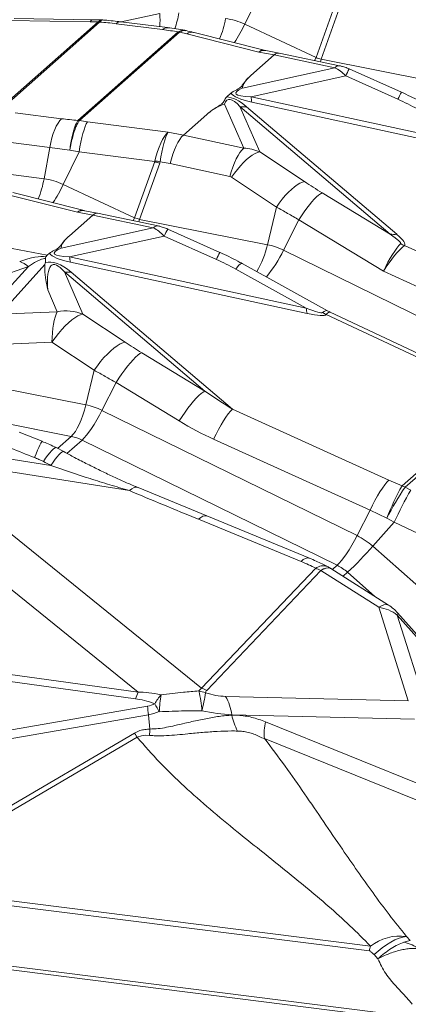
# Model space of a CAD drawing. Extents: x -228 to 90, y 100 to 306.
# Drawn here: x -9 to -7, y 295 to 299 of the extents above; entities that cross this region are included whole.
import ezdxf

# ---------------------------------------------------------------- set-up
doc = ezdxf.new("R2010")
doc.units = 0
doc.header["$MEASUREMENT"] = 0
doc.layers.get('0').update_dxf_attribs({"linetype": 'CONTINUOUS'})

msp = doc.modelspace()

# ---------------------------------------------------------------- linework, layer by layer
at = {"color": 8, "linetype": 'Continuous', "lineweight": 15}
for p, q in [((-7.7259, 299.1141), (-7.6634, 299.2423)), ((-7.4448, 298.9826), (-7.3654, 299.2038)), ((-7.3457, 299.1973), (-7.4251, 298.9761)), ((-8.2136, 299.1235), (-8.0615, 299.1564)), ((-8.6996, 298.7745), (-8.3043, 299.1232)), ((-8.6938, 298.774), (-8.2984, 299.1227)), ((-8.654, 299.1282), (-8.3355, 299.124)), ((-8.3248, 299.1319), (-8.636, 299.136)), ((-8.3355, 299.124), (-8.3042, 299.1233)), ((-8.3042, 299.1233), (-8.3043, 299.1232)), ((-8.2984, 299.1227), (-8.2982, 299.123)), ((-8.2336, 299.1161), (-8.0502, 299.093)), ((-8.0311, 299.1005), (-8.2145, 299.1236)), ((-7.4448, 298.9826), (-7.7259, 299.1141)), ((-8.3839, 298.7349), (-7.9886, 299.0836)), ((-8.3781, 298.734), (-7.9828, 299.0827)), ((-7.9886, 299.0836), (-7.9881, 299.0839)), ((-7.9826, 299.0828), (-7.9828, 299.0827)), ((-7.954, 299.076), (-7.9826, 299.0828)), ((-7.9572, 299.0888), (-7.9621, 299.09)), ((-7.6702, 299.0043), (-7.954, 299.076)), ((-7.6494, 299.0117), (-7.9253, 299.0814)), ((-7.7019, 298.9116), (-7.6099, 298.9928)), ((-7.6099, 298.9928), (-7.6702, 299.0043)), ((-7.6423, 299.0104), (-7.6494, 299.0118)), ((-7.5906, 299.0003), (-7.6423, 299.0101)), ((-7.6099, 298.9928), (-7.6099, 298.9928)), ((-7.3707, 298.9425), (-7.6099, 298.9928)), ((-7.3517, 298.9501), (-7.5903, 299.0003)), ((-7.4506, 298.9709), (-7.4448, 298.9826)), ((-7.4251, 298.9761), (-7.4276, 298.9661)), ((-6.921, 298.8762), (-7.4251, 298.9761)), ((-7.7345, 298.8626), (-7.3707, 298.9425)), ((-7.1078, 298.8457), (-7.3136, 298.9377)), ((-7.3276, 298.91), (-7.7011, 298.828)), ((-7.1219, 298.8181), (-7.3276, 298.91)), ((-7.7972, 298.8276), (-7.7804, 298.8424)), ((-7.7302, 298.6255), (-7.8061, 298.7994)), ((-7.7011, 298.828), (-6.7675, 298.6261)), ((-6.764, 298.6049), (-7.6976, 298.8069)), ((-8.4487, 298.7415), (-8.6322, 298.7646)), ((-7.9678, 298.6772), (-7.8757, 298.7584)), ((-7.1524, 298.2866), (-7.7449, 298.7894)), ((-7.7449, 298.7894), (-7.6669, 298.6108)), ((-7.7185, 298.7885), (-7.126, 298.2857)), ((-8.3839, 298.7349), (-8.3842, 298.7346)), ((-8.3781, 298.734), (-8.3782, 298.7339)), ((-8.3782, 298.7339), (-8.3469, 298.7295)), ((-8.3469, 298.7295), (-8.0284, 298.6884)), ((-8.0284, 298.6884), (-7.9678, 298.6772)), ((-8.679, 298.6513), (-8.4955, 298.6282)), ((-7.9678, 298.6772), (-7.9678, 298.6772)), ((-7.9678, 298.6772), (-7.7302, 298.6255)), ((-8.5179, 298.5049), (-8.4955, 298.6282)), ((-8.4419, 298.4827), (-8.3794, 298.6109)), ((-8.3794, 298.6109), (-8.4162, 298.6179)), ((-8.0813, 298.5724), (-8.3794, 298.6109)), ((-7.6669, 298.6108), (-7.49, 298.4934)), ((-8.1608, 298.3512), (-8.0813, 298.5724)), ((-8.0616, 298.5659), (-8.141, 298.3447)), ((-8.02, 298.5648), (-8.0599, 298.5721)), ((-7.7843, 298.5135), (-8.02, 298.5648)), ((-8.7014, 298.528), (-8.5179, 298.5049)), ((-7.6008, 298.3932), (-7.7777, 298.5106)), ((-8.3654, 298.3803), (-8.6413, 298.45)), ((-8.1608, 298.3512), (-8.4419, 298.4827)), ((-7.4208, 298.4495), (-7.1524, 298.2866)), ((-8.3861, 298.3729), (-8.67, 298.4446)), ((-8.3258, 298.3614), (-8.3861, 298.3729)), ((-8.3582, 298.379), (-8.3654, 298.3804)), ((-8.3066, 298.3689), (-8.3583, 298.3787)), ((-7.6369, 298.2448), (-7.6008, 298.3932)), ((-8.4179, 298.2802), (-8.3258, 298.3614)), ((-8.0867, 298.3111), (-8.3258, 298.3614)), ((-8.3258, 298.3614), (-8.3258, 298.3614)), ((-8.0677, 298.3187), (-8.3063, 298.3689)), ((-8.1666, 298.3395), (-8.1608, 298.3512)), ((-8.141, 298.3447), (-8.1436, 298.3347)), ((-7.6369, 298.2448), (-8.141, 298.3447)), ((-7.5732, 298.2231), (-7.5124, 298.3427)), ((-7.1787, 298.1401), (-7.5124, 298.3427)), ((-8.4504, 298.2312), (-8.0867, 298.3111)), ((-7.8238, 298.2143), (-8.0296, 298.3063)), ((-8.8945, 298.2766), (-8.5048, 298.2036)), ((-8.0436, 298.2786), (-8.417, 298.1966)), ((-7.8378, 298.1867), (-8.0436, 298.2786)), ((-6.5669, 297.7292), (-7.5732, 298.2231)), ((-7.0964, 298.2411), (-6.4442, 297.945)), ((-8.5048, 298.2036), (-8.5101, 298.1973)), ((-8.5048, 298.2036), (-8.4964, 298.211)), ((-8.417, 298.1966), (-7.4834, 297.9947)), ((-7.4799, 297.9735), (-8.4136, 298.1755)), ((-8.5796, 298.1588), (-8.8952, 298.0494)), ((-8.7409, 297.9827), (-8.5796, 298.1588)), ((-8.514, 298.1662), (-8.6928, 297.9709)), ((-8.513, 298.1726), (-8.514, 298.1662)), ((-7.8833, 297.6678), (-8.4369, 298.1377)), ((-8.4369, 298.1377), (-8.3641, 297.971)), ((-8.4105, 298.1368), (-7.7742, 297.5967)), ((-7.4834, 297.9947), (-7.7617, 298.1488)), ((-7.399, 297.984), (-7.736, 298.1706)), ((-6.5118, 297.8374), (-7.1787, 298.1401)), ((-8.4654, 297.9804), (-8.5029, 298.0662)), ((-8.6928, 297.9709), (-8.4654, 297.9804)), ((-8.3641, 297.971), (-8.1973, 297.8603)), ((-6.7598, 297.6667), (-7.4044, 297.9695)), ((-6.74, 297.674), (-7.3896, 297.9792)), ((-8.4865, 297.8603), (-8.7303, 297.8501)), ((-8.3197, 297.7496), (-8.4865, 297.8603)), ((-8.1324, 297.819), (-7.8833, 297.6678)), ((-8.3529, 297.6134), (-8.3197, 297.7496)), ((-8.3529, 297.6134), (-8.857, 297.7133)), ((-8.2892, 297.5917), (-8.2335, 297.7011)), ((-7.9844, 297.5499), (-8.2335, 297.7011)), ((-7.1051, 297.2946), (-6.711, 297.6422)), ((-6.699, 297.6361), (-7.0931, 297.2885)), ((-7.7742, 297.5967), (-7.1572, 297.3167)), ((-7.2829, 297.0978), (-8.2892, 297.5917)), ((-8.4102, 297.4892), (-8.7322, 297.553)), ((-8.5249, 297.4697), (-8.6156, 297.5054)), ((-8.4641, 297.4416), (-8.4102, 297.4892)), ((-7.2319, 297.1979), (-7.8489, 297.4779)), ((-9.0217, 297.458), (-8.4907, 297.3739)), ((-8.4402, 297.4289), (-8.4699, 297.4448)), ((-8.4275, 297.422), (-8.3677, 297.4747)), ((-7.3614, 296.9808), (-8.3677, 297.4747)), ((-9.024, 297.4087), (-7.8962, 296.4965)), ((-8.1808, 297.2752), (-9.024, 297.4087)), ((-8.1466, 296.4808), (-9.2681, 297.3879)), ((-7.8758, 297.1752), (-8.1468, 297.2876)), ((-7.1572, 297.3167), (-7.1051, 297.2946)), ((-7.0931, 297.2885), (-7.0706, 297.2775)), ((-7.4712, 297.009), (-7.8759, 297.1752)), ((-7.2829, 297.0978), (-7.2319, 297.1979)), ((-7.1649, 297.1666), (-7.2319, 297.1979)), ((-7.1366, 297.1509), (-7.1649, 297.1666)), ((-7.5039, 296.9961), (-7.9086, 297.1622)), ((-7.221, 297.0562), (-7.1366, 297.1509)), ((-6.915, 297.045), (-7.1366, 297.1509)), ((-6.8039, 296.6868), (-7.221, 297.0562)), ((-7.3802, 296.9642), (-7.3614, 296.9808)), ((-7.8962, 296.4965), (-7.4461, 296.9693)), ((-7.4259, 296.9602), (-7.8759, 296.4874)), ((-7.4256, 296.96), (-7.4259, 296.9602)), ((-7.1972, 296.8151), (-7.4256, 296.96)), ((-7.1584, 296.8236), (-7.3868, 296.9684)), ((-7.3379, 296.9374), (-7.3201, 296.9531)), ((-7.2131, 296.8583), (-7.3201, 296.9531)), ((-7.0807, 296.4463), (-7.1972, 296.8151)), ((-7.1245, 296.7845), (-7.008, 296.4156)), ((-7.0033, 296.649), (-7.1245, 296.7845)), ((-7.0018, 296.6581), (-7.123, 296.7936)), ((-10.0223, 296.7388), (-8.1466, 296.4808)), ((-8.1568, 296.4547), (-9.9362, 296.6995)), ((-7.8019, 296.464), (-7.0807, 296.4463)), ((-9.039, 296.2649), (-8.1095, 296.4254)), ((-8.1063, 296.3917), (-9.0358, 296.2312)), ((-8.1002, 296.3351), (-8.1063, 296.3917)), ((-7.7771, 296.3916), (-7.777, 296.3902)), ((-7.056, 296.3739), (-7.7771, 296.3916)), ((-7.6442, 296.3634), (-6.7394, 295.9966)), ((-9.1538, 295.7367), (-8.1604, 296.3195)), ((-8.1506, 296.3028), (-9.1431, 295.7206)), ((-6.6348, 295.8875), (-7.6481, 296.2982)), ((-13.5664, 296.0195), (-7.0859, 295.2031)), ((-13.5574, 296.0041), (-7.1006, 295.1906)), ((-7.2345, 295.4608), (-9.1478, 295.7019)), ((-9.1431, 295.7206), (-7.2298, 295.4795)), ((-7.0978, 295.4952), (-7.0728, 295.5013)), ((-7.0885, 295.5178), (-7.0728, 295.5013)), ((-7.2004, 295.4293), (-7.2161, 295.4458))]:
    msp.add_line(p, q, dxfattribs=at)
at = {"color": 8, "linetype": 'Continuous', "lineweight": 15, "flags": 128}
for points in [[(-8.4487, 298.7415), (-8.4558, 298.734), (-8.4627, 298.7243), (-8.4694, 298.7123), (-8.4757, 298.6984), (-8.4816, 298.6827), (-8.4869, 298.6656), (-8.4916, 298.6473), (-8.4955, 298.6282)], [(-8.3469, 298.7295), (-8.3512, 298.7215), (-8.3556, 298.711), (-8.36, 298.6983), (-8.3643, 298.6837), (-8.3685, 298.6673), (-8.3725, 298.6495), (-8.3761, 298.6306), (-8.3794, 298.6109)], [(-7.7302, 298.6255), (-7.7376, 298.6181), (-7.745, 298.6084), (-7.7523, 298.5965), (-7.7595, 298.5828), (-7.7665, 298.5673), (-7.773, 298.5504), (-7.779, 298.5324), (-7.7843, 298.5135)], [(-7.6669, 298.6108), (-7.6757, 298.6087), (-7.6855, 298.6045), (-7.6961, 298.5983), (-7.7073, 298.5901), (-7.719, 298.5802), (-7.7309, 298.5687), (-7.743, 298.5558), (-7.7549, 298.5416), (-7.7666, 298.5265), (-7.7777, 298.5106)], [(-7.49, 298.4934), (-7.4988, 298.4913), (-7.5085, 298.4871), (-7.5191, 298.4808), (-7.5303, 298.4727), (-7.542, 298.4628), (-7.554, 298.4513), (-7.566, 298.4384), (-7.578, 298.4242), (-7.5896, 298.4091), (-7.6008, 298.3932)], [(-7.4208, 298.4495), (-7.4272, 298.446), (-7.4346, 298.4406), (-7.4428, 298.4334), (-7.4517, 298.4244), (-7.4612, 298.4137), (-7.4712, 298.4016), (-7.4814, 298.3883), (-7.4918, 298.3738), (-7.5022, 298.3586), (-7.5124, 298.3427)], [(-7.7617, 298.1488), (-7.7548, 298.1571), (-7.7488, 298.1635), (-7.7437, 298.168), (-7.7396, 298.1705), (-7.7366, 298.1709), (-7.736, 298.1706)], [(-8.4654, 297.9804), (-8.4698, 297.971), (-8.4738, 297.9597), (-8.4773, 297.9465), (-8.4803, 297.9317), (-8.4827, 297.9154), (-8.4846, 297.8979), (-8.4858, 297.8795), (-8.4865, 297.8603)], [(-8.3641, 297.971), (-8.3738, 297.9686), (-8.3846, 297.9639), (-8.3963, 297.9571), (-8.4087, 297.9481), (-8.4216, 297.9372), (-8.4348, 297.9245), (-8.4481, 297.9102), (-8.4613, 297.8945), (-8.4742, 297.8778), (-8.4865, 297.8603)], [(-8.1973, 297.8603), (-8.207, 297.8579), (-8.2178, 297.8533), (-8.2295, 297.8464), (-8.2419, 297.8374), (-8.2548, 297.8265), (-8.268, 297.8138), (-8.2813, 297.7995), (-8.2945, 297.7839), (-8.3074, 297.7671), (-8.3197, 297.7496)], [(-8.1324, 297.819), (-8.1394, 297.8152), (-8.1476, 297.8093), (-8.1566, 297.8013), (-8.1665, 297.7913), (-8.177, 297.7795), (-8.188, 297.7662), (-8.1994, 297.7514), (-8.2108, 297.7355), (-8.2223, 297.7186), (-8.2335, 297.7011)], [(-7.8833, 297.6678), (-7.8904, 297.664), (-7.8985, 297.6581), (-7.9075, 297.6501), (-7.9174, 297.6401), (-7.9279, 297.6284), (-7.9389, 297.615), (-7.9503, 297.6002), (-7.9617, 297.5843), (-7.9732, 297.5674), (-7.9844, 297.5499)], [(-8.4102, 297.4892), (-8.4023, 297.4974), (-8.3943, 297.5081), (-8.3865, 297.5213), (-8.3788, 297.5365), (-8.3715, 297.5537), (-8.3647, 297.5724), (-8.3584, 297.5924), (-8.3529, 297.6134)], [(-7.7742, 297.5967), (-7.7821, 297.5885), (-7.7908, 297.5779), (-7.8, 297.5652), (-7.8096, 297.5505), (-7.8195, 297.5342), (-7.8294, 297.5164), (-7.8393, 297.4976), (-7.8489, 297.4779)], [(-8.3677, 297.4747), (-8.3595, 297.4828), (-8.3504, 297.4932), (-8.3408, 297.5057), (-8.3307, 297.5202), (-8.3203, 297.5363), (-8.3098, 297.5538), (-8.2994, 297.5723), (-8.2892, 297.5917)], [(-8.5249, 297.4697), (-8.5257, 297.4694), (-8.5276, 297.4669), (-8.5304, 297.462), (-8.5341, 297.4549), (-8.5386, 297.4455), (-8.5437, 297.4341), (-8.5495, 297.4208), (-8.5559, 297.4058)], [(-8.47, 297.4448), (-8.47, 297.4448), (-8.473, 297.4449), (-8.4771, 297.4429), (-8.4822, 297.4388), (-8.4883, 297.4327), (-8.4953, 297.4246), (-8.5031, 297.4146), (-8.5115, 297.403), (-8.5205, 297.3898)], [(-8.4403, 297.4289), (-8.4404, 297.429), (-8.4435, 297.429), (-8.4476, 297.427), (-8.4527, 297.4228), (-8.4588, 297.4167), (-8.4657, 297.4086), (-8.4734, 297.3986), (-8.4818, 297.387), (-8.4907, 297.3739)], [(-8.1468, 297.2876), (-8.1478, 297.288), (-8.1547, 297.2888), (-8.1626, 297.2869), (-8.1713, 297.2823), (-8.1808, 297.2752)], [(-7.1572, 297.3167), (-7.1652, 297.3084), (-7.1738, 297.2978), (-7.183, 297.2851), (-7.1926, 297.2704), (-7.2025, 297.2541), (-7.2125, 297.2363), (-7.2223, 297.2175), (-7.2319, 297.1979)], [(-7.8759, 297.1752), (-7.8772, 297.1757), (-7.8838, 297.1761), (-7.8913, 297.174), (-7.8997, 297.1694), (-7.9086, 297.1622)], [(-7.3614, 296.9808), (-7.3532, 296.9889), (-7.3441, 296.9993), (-7.3345, 297.0118), (-7.3244, 297.0262), (-7.314, 297.0423), (-7.3035, 297.0598), (-7.2931, 297.0784), (-7.2829, 297.0978)], [(-7.4714, 297.0091), (-7.4726, 297.0095), (-7.4791, 297.01), (-7.4866, 297.0079), (-7.495, 297.0032), (-7.5039, 296.9961)], [(-7.3872, 296.9686), (-7.39, 296.9701), (-7.3971, 296.9712), (-7.4055, 296.97), (-7.4152, 296.9662), (-7.4259, 296.9602)], [(-7.3868, 296.9684), (-7.3896, 296.9698), (-7.3967, 296.971), (-7.4052, 296.9698), (-7.4148, 296.9661), (-7.4256, 296.96)], [(-7.1584, 296.8236), (-7.1612, 296.825), (-7.1683, 296.8262), (-7.1768, 296.8249), (-7.1864, 296.8212), (-7.1972, 296.8151)], [(-8.1604, 296.3195), (-8.1592, 296.3173), (-8.1579, 296.3152), (-8.1567, 296.3131), (-8.1555, 296.311), (-8.1542, 296.3089), (-8.153, 296.3069), (-8.1518, 296.3048), (-8.1506, 296.3028)], [(-8.1016, 296.31), (-8.1175, 296.3106), (-8.1339, 296.3088), (-8.1506, 296.3028), (-8.1506, 296.3028)], [(-7.2161, 295.4458), (-7.2001, 295.46), (-7.1835, 295.4731), (-7.1667, 295.4848), (-7.1499, 295.4951), (-7.1334, 295.5036), (-7.1175, 295.5103), (-7.1025, 295.515), (-7.0885, 295.5178)]]:
    msp.add_lwpolyline(points, dxfattribs=at)
at = {"color": 8, "linetype": 'Continuous', "lineweight": 15}
for centre, radius, start, end in [((-8.3609, 299.1286), 0.3007, 355.3712, 5.2983), ((-8.3866, 299.2297), 0.4072, 340.8164, 350.0607), ((-8.3233, 299.1187), 0.0133, 96.3805, 156.5028), ((-8.3104, 299.0277), 0.0957, 82.7984, 86.2983), ((-8.3068, 299.0213), 0.102, 85.153, 88.5144), ((-8.2159, 299.0993), 0.0244, 86.6757, 136.4109), ((-8.1738, 299.1994), 0.3771, 337.6577, 350.3651), ((-7.8346, 298.8834), 0.255, 64.7703, 82.6472), ((-8.3179, 299.3986), 0.6568, 327.052, 334.3323), ((-8.0325, 299.0761), 0.0244, 86.709, 136.4053), ((-8.0008, 298.9866), 0.0978, 79.3787, 82.8277), ((-8.0034, 298.9942), 0.091, 76.7644, 80.2914), ((-7.9333, 299.045), 0.0373, 77.6439, 123.8208), ((-6.9519, 300.4452), 1.5435, 251.3773, 252.1477), ((-7.3538, 298.9277), 0.0225, 84.6895, 138.7997), ((-7.1436, 298.8341), 0.1991, 148.6248, 157.5595), ((-6.9375, 298.7419), 0.1995, 148.6344, 157.5498), ((-7.5745, 298.8379), 0.1269, 184.4559, 194.132), ((-7.7284, 298.8844), 0.0964, 260.1685, 275.9076), ((-8.393, 298.6314), 0.1035, 81.81, 85.1388), ((-8.3961, 298.6379), 0.0978, 79.3787, 82.8277), ((-7.5791, 300.0632), 1.5732, 251.3845, 252.1405), ((-7.9095, 299.5991), 1.038, 260.542, 261.6724), ((-8.8898, 298.568), 0.3772, 337.6578, 350.3647), ((-8.5506, 298.252), 0.255, 64.7703, 82.6472), ((-9.0339, 298.7672), 0.6568, 327.0521, 334.3321), ((-7.6679, 299.8138), 1.5435, 251.3773, 252.1477), ((-8.0697, 298.2963), 0.0225, 84.6636, 138.8022), ((-7.8596, 298.2026), 0.1991, 148.6248, 157.5595), ((-7.136, 298.3816), 0.0964, 260.1668, 275.91), ((-7.6534, 298.1105), 0.1995, 148.6344, 157.5498), ((-7.9771, 298.3182), 0.3481, 329.0034, 347.8193), ((-8.0673, 298.4636), 0.5495, 320.9808, 334.0423), ((-7.6878, 297.9909), 0.259, 63.7512, 78.6755), ((-7.0197, 298.4044), 0.1804, 239.5012, 244.828), ((-8.6655, 298.0512), 0.1377, 51.394, 67.9872), ((-8.2905, 298.2065), 0.1269, 184.4559, 194.132), ((-8.4205, 298.2328), 0.0965, 260.171, 275.9026), ((-8.43, 297.8119), 0.1721, 67.5061, 101.8803), ((-7.357, 298.0045), 0.1268, 184.4528, 194.1396), ((-7.3293, 298.1348), 0.1815, 240.2493, 245.5706), ((-8.4037, 297.3595), 0.259, 63.7512, 78.6755), ((-8.444, 297.3199), 0.1726, 63.7487, 78.6774), ((-6.282, 296.8318), 0.9443, 150.6529, 159.2323), ((-6.3549, 296.7715), 0.9013, 144.9917, 153.9939), ((-7.1807, 297.1309), 0.1804, 60.9348, 65.206), ((-5.6201, 296.4401), 1.6749, 150.0036, 154.8897), ((-7.4061, 296.8475), 0.279, 48.409, 63.7777), ((-8.2872, 297.9825), 1.4124, 313.2121, 319.018), ((-7.4168, 296.9294), 0.0495, 70.1895, 126.4073), ((-7.4775, 296.8261), 0.1688, 57.6463, 62.6565), ((-7.4436, 296.814), 0.186, 48.4084, 63.7783), ((-7.5133, 296.7929), 0.1887, 62.4068, 69.157), ((-7.2487, 296.681), 0.1688, 41.8198, 57.62), ((-7.2177, 296.6649), 0.1516, 52.0785, 82.2318), ((-7.1311, 296.7902), 0.00882, 319.3031, 22.1897), ((-7.8774, 296.3611), 0.2947, 156.0256, 161.4693), ((-7.8631, 296.3081), 0.2522, 139.9602, 149.7457), ((-7.2992, 296.3574), 0.7654, 171.5122, 176.5317), ((-8.2368, 296.3931), 0.3418, 2.3318, 15.6448), ((-7.9474, 296.291), 0.1982, 70.4648, 78.454), ((-7.9632, 296.3203), 0.1885, 62.4057, 69.1615), ((-8.4899, 296.5632), 0.6148, 345.278, 352.0184), ((-9.5212, 295.601), 1.6644, 28.8325, 30.0774), ((-7.9832, 296.3615), 0.2083, 8.3189, 29.4801), ((-7.3031, 296.4849), 0.8086, 184.2188, 186.6163), ((-7.5546, 296.4353), 0.2269, 191.4692, 208.4063), ((-7.4492, 296.319), 0.2, 167.1838, 185.9757), ((-8.7561, 296.36), 0.6564, 355.6386, 357.8287), ((-7.1129, 295.3278), 0.1915, 82.6923, 127.6263), ((-6.8186, 295.3658), 0.4266, 164.5365, 167.1218)]:
    msp.add_arc(centre, radius, start, end, dxfattribs=at)
for centre, major_axis, ratio, start_param, end_param in [((-7.6789, 298.8616), (0.0286, 0.1504), 0.314618, 6.264402, 6.668683), ((-7.6789, 298.8616), (0.0386, 0.1481), 0.450319, 0.030397, 0.411871), ((-7.6204, 298.8505), (0.03, 0.1498), 0.306579, 6.280189, 6.667655), ((-7.3762, 298.7876), (-0.0536, 0.1606), 0.623249, 5.349906, 5.743326), ((-5.6209, 299.0394), (2.1628, 0.1882), 0.087412, 3.189451, 3.417156), ((-5.571, 299.1841), (2.1906, 0.3424), 0.045443, 2.976752, 3.370172), ((-7.3655, 297.6015), (-0.4266, 1.2157), 0.108392, 6.027389, 6.420809), ((-7.4154, 297.4569), (-0.4027, 1.3684), 0.202481, 5.983954, 6.211658), ((-8.0371, 298.5457), (0.0286, 0.1503), 0.315482, 0.385623, 1.432853), ((-8.0371, 298.5457), (0.0195, 0.1518), 0.171847, 0.370444, 1.417675), ((-7.9783, 298.5348), (0.0301, 0.1498), 0.309009, 0.384834, 1.432064), ((-7.7422, 298.4648), (0.1599, 0.054), 0.947246, 0.796241, 1.189661), ((-10.5532, 298.8708), (2.4733, -0.2945), 0.060532, 6.256108, 6.276289), ((-10.5072, 298.8377), (2.4478, -0.2621), 0.128812, 6.251937, 6.272118), ((-7.7839, 298.4947), (-0.0108, 0.0172), 0.780345, 5.23748, 5.630901), ((-8.3948, 298.2302), (0.0286, 0.1504), 0.314618, 6.264402, 6.668683), ((-8.3948, 298.2302), (0.0386, 0.1481), 0.450319, 0.030397, 0.411871), ((-8.3364, 298.2191), (0.03, 0.1498), 0.306579, 6.280189, 6.667655), ((-8.0921, 298.1562), (-0.0536, 0.1606), 0.623249, 5.349906, 5.743326), ((-9.812, 299.7288), (2.7011, -1.4795), 0.022122, 6.276098, 6.471181), ((-9.8619, 299.5841), (2.7673, -1.3407), 0.045515, 6.262639, 6.457722), ((-6.287, 298.5527), (2.1906, 0.3424), 0.045443, 2.976752, 3.370172), ((-7.1562, 298.1167), (0.0629, 0.1405), 0.195872, 0.44413, 1.491517), ((-7.1562, 298.1167), (0.0807, 0.1311), 0.204202, 0.470337, 1.517724), ((-9.5589, 297.3005), (1.0775, 0.8827), 0.151783, 0.137972, 0.391071), ((-9.5674, 297.1439), (1.0581, 1.0443), 0.062772, 0.032823, 0.309505), ((-8.8613, 297.9149), (0.3425, 0.2919), 0.237243, 6.00106, 6.120857), ((-8.1074, 296.8052), (-0.4027, 1.3684), 0.202481, 5.983954, 6.293692), ((-8.0575, 296.9498), (-0.4266, 1.2157), 0.108392, 6.027389, 6.653904), ((-6.3369, 298.408), (2.1628, 0.1882), 0.087412, 3.189451, 3.417156), ((-10.218, 299.3708), (2.799, -1.3931), 0.021261, 6.078545, 6.273628), ((-7.464, 297.8453), (0.0644, 0.139), 0.229055, 6.266756, 6.725894), ((-10.2679, 299.2261), (2.8651, -1.2544), 0.043996, 6.069113, 6.264196), ((-7.464, 297.8453), (0.0745, 0.1338), 0.124005, 0.008558, 0.455929), ((-7.9573, 297.9392), (0.4966, -0.4263), 0.257794, 5.076263, 5.298506), ((-7.9821, 297.965), (0.5734, -0.4963), 0.444982, 5.076363, 5.298606), ((-8.5273, 297.6898), (1.0124, -0.4069), 0.251914, 4.692093, 4.785178), ((-8.896, 297.9075), (3.9708, -2.164), 0.061282, 4.840449, 4.847973), ((-6.6037, 296.8328), (2.9373, -1.1183), 0.054992, 4.166703, 4.273096), ((-6.1927, 294.6131), (2.0537, -1.8317), 0.177746, 2.839068, 2.949698), ((-6.259, 294.6668), (-1.6421, 1.8258), 0.134618, 6.2642, 6.312816), ((-6.2074, 294.8008), (-1.6681, 1.6869), 0.089905, 0.002724, 0.05134), ((-8.0107, 296.859), (-0.3137, 0.362), 0.504425, 2.463222, 2.710986), ((-6.2287, 294.7038), (2.0022, -1.7354), 0.122811, 2.844663, 2.955294), ((-8.1906, 297.6676), (-0.0711, 1.2433), 0.266556, 3.172082, 3.26003), ((-8.1546, 297.577), (-0.0159, 1.1882), 0.417311, 3.20701, 3.294957), ((-8.0623, 296.7249), (0.5188, -0.2476), 0.432004, 5.236446, 5.48421)]:
    msp.add_ellipse(centre, major_axis=major_axis, ratio=ratio, start_param=start_param, end_param=end_param, dxfattribs=at)
for points, knots in [([(-8.2911, 299.1309), (-8.298, 299.1312), (-8.3092, 299.1316), (-8.3205, 299.1317), (-8.3249, 299.1318)], [0, 0, 0, 0, 0.618695, 1, 1, 1, 1]), ([(-8.2911, 299.131), (-8.2932, 299.1308), (-8.2975, 299.1303), (-8.3019, 299.1257), (-8.3042, 299.1233)], [0, 0, 0, 0, 0.483523, 1, 1, 1, 1]), ([(-8.2984, 299.1227), (-8.2875, 299.1217), (-8.2656, 299.1199), (-8.2443, 299.1174), (-8.2336, 299.1161)], [0, 0, 0, 0, 0.498926, 1, 1, 1, 1]), ([(-8.2862, 299.1309), (-8.2862, 299.1309), (-8.2881, 299.1317), (-8.2921, 299.1297), (-8.2961, 299.1252), (-8.2982, 299.123)], [0, 0, 0, 0, 0.008715, 0.497283, 1, 1, 1, 1]), ([(-8.2861, 299.1307), (-8.2869, 299.1309), (-8.2885, 299.1311), (-8.2901, 299.1311), (-8.2909, 299.131)], [0, 0, 0, 0, 0.484884, 1, 1, 1, 1]), ([(-8.2146, 299.1236), (-8.2247, 299.1248), (-8.246, 299.1274), (-8.27, 299.1297), (-8.2838, 299.1307), (-8.2862, 299.1308)], [0, 0, 0, 0, 0.429038, 0.904167, 1, 1, 1, 1]), ([(-7.9886, 299.0836), (-7.9986, 299.0853), (-8.0187, 299.0888), (-8.0397, 299.0916), (-8.0502, 299.093)], [0, 0, 0, 0, 0.49892, 1, 1, 1, 1]), ([(-7.9621, 299.09), (-7.9735, 299.092), (-7.9959, 299.0958), (-8.0192, 299.0991), (-8.0309, 299.1005), (-8.0311, 299.1005)], [0, 0, 0, 0, 0.50306, 0.992866, 1, 1, 1, 1]), ([(-7.9622, 299.0897), (-7.963, 299.0899), (-7.9674, 299.0914), (-7.9761, 299.0899), (-7.9841, 299.0859), (-7.9881, 299.0839)], [0, 0, 0, 0, 0.098887, 0.549442, 1, 1, 1, 1]), ([(-7.9574, 299.0886), (-7.9585, 299.089), (-7.9628, 299.0905), (-7.9713, 299.089), (-7.9788, 299.0849), (-7.9826, 299.0828)], [0, 0, 0, 0, 0.135132, 0.567566, 1, 1, 1, 1]), ([(-7.9255, 299.0814), (-7.9264, 299.0816), (-7.9368, 299.0842), (-7.9475, 299.0867), (-7.9574, 299.0889)], [0, 0, 0, 0, 0.081722, 1, 1, 1, 1]), ([(-7.3136, 298.9377), (-7.3165, 298.9389), (-7.325, 298.9426), (-7.3377, 298.9469), (-7.3477, 298.9492), (-7.3517, 298.9501)], [0, 0, 0, 0, 0.2324007, 0.6928412, 1, 1, 1, 1]), ([(-7.7804, 298.8424), (-7.7775, 298.8445), (-7.7716, 298.8488), (-7.7597, 298.8545), (-7.7481, 298.8606), (-7.7386, 298.8688), (-7.7317, 298.8788), (-7.721, 298.8938), (-7.7096, 298.9045), (-7.7019, 298.9116)], [0, 0, 0, 0, 0.094863, 0.19107, 0.29078, 0.39205, 0.544073, 0.696163, 1, 1, 1, 1]), ([(-7.7019, 298.9116), (-7.706, 298.9079), (-7.7143, 298.9003), (-7.7243, 298.8884), (-7.7321, 298.876), (-7.7344, 298.8672), (-7.7345, 298.8627), (-7.7345, 298.8626)], [0, 0, 0, 0, 0.246098, 0.492122, 0.744447, 0.996195, 1, 1, 1, 1]), ([(-7.0203, 298.8017), (-7.0261, 298.805), (-7.0432, 298.8147), (-7.0724, 298.8293), (-7.0959, 298.8406), (-7.1077, 298.8457), (-7.1078, 298.8457)], [0, 0, 0, 0, 0.205121, 0.605394, 0.997052, 1, 1, 1, 1]), ([(-7.8757, 298.7584), (-7.8702, 298.763), (-7.8594, 298.7723), (-7.8394, 298.7853), (-7.8217, 298.7958), (-7.8112, 298.8051), (-7.8066, 298.8126), (-7.8037, 298.8203), (-7.7994, 298.8252), (-7.7972, 298.8276)], [0, 0, 0, 0, 0.203076, 0.400769, 0.598515, 0.698211, 0.798117, 0.899289, 1, 1, 1, 1]), ([(-7.8061, 298.7994), (-7.8063, 298.7994), (-7.8143, 298.7967), (-7.8285, 298.7907), (-7.8463, 298.7806), (-7.8622, 298.7698), (-7.8712, 298.7622), (-7.8757, 298.7584)], [0, 0, 0, 0, 0.003815, 0.248059, 0.492861, 0.746391, 1, 1, 1, 1]), ([(-7.0458, 298.7802), (-7.0582, 298.7869), (-7.0831, 298.8003), (-7.1089, 298.8121), (-7.1219, 298.8181)], [0, 0, 0, 0, 0.498714, 1, 1, 1, 1]), ([(-8.4487, 298.7415), (-8.4381, 298.7402), (-8.4168, 298.7377), (-8.3949, 298.7359), (-8.3839, 298.7349)], [0, 0, 0, 0, 0.498889, 1, 1, 1, 1]), ([(-8.3842, 298.7346), (-8.3862, 298.7314), (-8.3902, 298.7249), (-8.3962, 298.7103), (-8.4018, 298.6926), (-8.4072, 298.6712), (-8.4121, 298.6463), (-8.4149, 298.6276), (-8.4161, 298.6181), (-8.4162, 298.6179)], [0, 0, 0, 0, 0.159904, 0.319808, 0.479688, 0.639562, 0.818351, 0.997134, 1, 1, 1, 1]), ([(-8.3782, 298.7339), (-8.3805, 298.7307), (-8.385, 298.7243), (-8.3918, 298.7098), (-8.3984, 298.6922), (-8.4048, 298.6709), (-8.4109, 298.6461), (-8.4145, 298.6276), (-8.4161, 298.6181), (-8.4162, 298.6179)], [0, 0, 0, 0, 0.159899, 0.319808, 0.479684, 0.639557, 0.81835, 0.997132, 1, 1, 1, 1]), ([(-8.4162, 298.6179), (-8.4295, 298.6197), (-8.4563, 298.6232), (-8.4824, 298.6265), (-8.4955, 298.6282)], [0, 0, 0, 0, 0.499202, 1, 1, 1, 1]), ([(-7.49, 298.4934), (-7.4788, 298.486), (-7.4563, 298.4712), (-7.4326, 298.4567), (-7.4208, 298.4495)], [0, 0, 0, 0, 0.498801, 1, 1, 1, 1]), ([(-7.5124, 298.3427), (-7.5272, 298.3513), (-7.557, 298.3685), (-7.5861, 298.385), (-7.6008, 298.3932)], [0, 0, 0, 0, 0.498826, 1, 1, 1, 1]), ([(-8.0296, 298.3063), (-8.0324, 298.3075), (-8.0409, 298.3112), (-8.0536, 298.3155), (-8.0636, 298.3178), (-8.0677, 298.3187)], [0, 0, 0, 0, 0.2324007, 0.6928412, 1, 1, 1, 1]), ([(-8.4964, 298.211), (-8.4935, 298.2131), (-8.4876, 298.2174), (-8.4756, 298.2231), (-8.4641, 298.2292), (-8.4546, 298.2374), (-8.4476, 298.2474), (-8.437, 298.2624), (-8.4255, 298.2731), (-8.4179, 298.2802)], [0, 0, 0, 0, 0.09487, 0.191077, 0.29078, 0.39205, 0.544073, 0.696163, 1, 1, 1, 1]), ([(-8.4179, 298.2802), (-8.422, 298.2765), (-8.4302, 298.2689), (-8.4403, 298.257), (-8.448, 298.2446), (-8.4504, 298.2358), (-8.4504, 298.2313), (-8.4504, 298.2312)], [0, 0, 0, 0, 0.246098, 0.492122, 0.744447, 0.996185, 1, 1, 1, 1]), ([(-7.7363, 298.1703), (-7.7421, 298.1736), (-7.7592, 298.1833), (-7.7884, 298.1979), (-7.8118, 298.2092), (-7.8237, 298.2143), (-7.8238, 298.2143)], [0, 0, 0, 0, 0.205123, 0.605405, 0.99707, 1, 1, 1, 1]), ([(-8.5101, 298.1973), (-8.5111, 298.1954), (-8.5124, 298.1931), (-8.5121, 298.1904), (-8.512, 298.1898)], [0, 0, 0, 0, 0.815209, 1, 1, 1, 1]), ([(-7.7617, 298.1488), (-7.7741, 298.1555), (-7.799, 298.1689), (-7.8248, 298.1807), (-7.8378, 298.1867)], [0, 0, 0, 0, 0.498714, 1, 1, 1, 1]), ([(-8.5029, 298.0662), (-8.5029, 298.0664), (-8.5059, 298.0803), (-8.51, 298.1011), (-8.5139, 298.1289), (-8.5155, 298.1482), (-8.5145, 298.1608), (-8.514, 298.1662)], [0, 0, 0, 0, 0.0043, 0.423446, 0.633259, 0.84303, 1, 1, 1, 1]), ([(-7.3896, 297.9795), (-7.392, 297.9805), (-7.3952, 297.9818), (-7.3982, 297.9836), (-7.3989, 297.9841)], [0, 0, 0, 0, 0.751315, 1, 1, 1, 1]), ([(-8.1973, 297.8603), (-8.1868, 297.8534), (-8.1657, 297.8395), (-8.1435, 297.8258), (-8.1324, 297.819)], [0, 0, 0, 0, 0.4988024, 1, 1, 1, 1]), ([(-8.2335, 297.7011), (-8.248, 297.7094), (-8.277, 297.726), (-8.3054, 297.7417), (-8.3197, 297.7496)], [0, 0, 0, 0, 0.498817, 1, 1, 1, 1]), ([(-8.4703, 297.4443), (-8.4723, 297.4454), (-8.4826, 297.4511), (-8.5009, 297.4594), (-8.5174, 297.4659), (-8.5252, 297.469)], [0, 0, 0, 0, 0.118662, 0.583817, 1, 1, 1, 1]), ([(-8.5205, 297.3898), (-8.5264, 297.3928), (-8.5379, 297.3987), (-8.55, 297.4035), (-8.5559, 297.4058)], [0, 0, 0, 0, 0.513975, 1, 1, 1, 1]), ([(-8.1471, 297.2874), (-8.1509, 297.2889), (-8.1696, 297.2965), (-8.2037, 297.3114), (-8.2497, 297.3323), (-8.2973, 297.3551), (-8.3467, 297.3796), (-8.3945, 297.4043), (-8.4259, 297.4212), (-8.4403, 297.4289)], [0, 0, 0, 0, 0.039424, 0.191653, 0.348197, 0.509895, 0.677682, 0.852603, 1, 1, 1, 1]), ([(-8.1808, 297.2752), (-8.2067, 297.2828), (-8.2584, 297.298), (-8.3619, 297.3305), (-8.4391, 297.3565), (-8.4907, 297.3739)], [0, 0, 0, 0, 0.249638, 0.499286, 1, 1, 1, 1]), ([(-7.4461, 296.9693), (-7.4554, 296.974), (-7.474, 296.9834), (-7.4939, 296.9918), (-7.5039, 296.9961)], [0, 0, 0, 0, 0.4985685, 1, 1, 1, 1]), ([(-7.4, 296.976), (-7.407, 296.9795), (-7.4215, 296.9869), (-7.4453, 296.9979), (-7.4623, 297.0049), (-7.4715, 297.0087)], [0, 0, 0, 0, 0.3041129, 0.6259427, 1, 1, 1, 1]), ([(-7.3868, 296.9684), (-7.3869, 296.9685), (-7.387, 296.9685), (-7.3871, 296.9686), (-7.3872, 296.9686)], [0, 0, 0, 0, 0.697776, 1, 1, 1, 1]), ([(-8.0561, 296.4704), (-8.0414, 296.4721), (-8.0118, 296.4755), (-7.9619, 296.4814), (-7.9277, 296.4838), (-7.9077, 296.4852)], [0, 0, 0, 0, 0.291345, 0.585986, 1, 1, 1, 1]), ([(-8.1002, 296.3351), (-8.0893, 296.3355), (-8.0673, 296.3362), (-8.0343, 296.3419), (-7.9993, 296.3494), (-7.9566, 296.3594), (-7.9067, 296.3708), (-7.8526, 296.3813), (-7.8095, 296.3876), (-7.7848, 296.3896), (-7.777, 296.3902)], [0, 0, 0, 0, 0.096886, 0.19451, 0.291995, 0.410625, 0.58057, 0.751057, 0.920994, 1, 1, 1, 1]), ([(-7.8953, 296.407), (-7.9064, 296.4071), (-7.9287, 296.4073), (-7.9678, 296.4068), (-8.0128, 296.4054), (-8.0463, 296.4043), (-8.0631, 296.4037)], [0, 0, 0, 0, 0.201791, 0.404517, 0.700664, 1, 1, 1, 1]), ([(-7.777, 296.3902), (-7.7685, 296.3902), (-7.7513, 296.3902), (-7.725, 296.387), (-7.6981, 296.3815), (-7.6711, 296.3737), (-7.6532, 296.3668), (-7.6442, 296.3634)], [0, 0, 0, 0, 0.1944217, 0.3930055, 0.5916184, 0.7957945, 1, 1, 1, 1]), ([(-8.1604, 296.3195), (-8.1535, 296.3229), (-8.1406, 296.3293), (-8.1199, 296.3338), (-8.1068, 296.3347), (-8.1002, 296.3351)], [0, 0, 0, 0, 0.365839, 0.679231, 1, 1, 1, 1]), ([(-7.7542, 296.3274), (-7.7623, 296.3275), (-7.7884, 296.3278), (-7.8342, 296.3262), (-7.8918, 296.322), (-7.9449, 296.317), (-7.9927, 296.3122), (-8.0348, 296.3089), (-8.0713, 296.3079), (-8.0933, 296.3094), (-8.1016, 296.31)], [0, 0, 0, 0, 0.075974, 0.242079, 0.408756, 0.574893, 0.692596, 0.81049, 0.927886, 1, 1, 1, 1]), ([(-7.6481, 296.2982), (-7.6481, 296.2982), (-7.6627, 296.3), (-7.6829, 296.3149), (-7.7121, 296.3218), (-7.7336, 296.3263), (-7.7475, 296.327), (-7.7542, 296.3274)], [0, 0, 0, 0, 0.000007, 0.399106, 0.60516, 0.811127, 1, 1, 1, 1]), ([(-7.2298, 295.4795), (-7.2566, 295.5066), (-7.3104, 295.5608), (-7.3963, 295.6376), (-7.4847, 295.7125), (-7.5751, 295.7857), (-7.6663, 295.8584), (-7.7627, 295.9355), (-7.8629, 296.0182), (-7.9649, 296.1081), (-8.0623, 296.2019), (-8.1212, 296.2692), (-8.1506, 296.3028)], [0, 0, 0, 0, 0.092845, 0.186025, 0.27954, 0.37331, 0.467199, 0.561056, 0.671429, 0.781372, 0.890841, 1, 1, 1, 1]), ([(-7.6481, 296.2982), (-7.6208, 296.2618), (-7.5659, 296.1888), (-7.4897, 296.0796), (-7.4151, 295.9703), (-7.3463, 295.8689), (-7.2817, 295.7752), (-7.2205, 295.6894), (-7.157, 295.6036), (-7.1113, 295.5463), (-7.0885, 295.5178)], [0, 0, 0, 0, 0.139528, 0.279683, 0.420252, 0.56089, 0.671204, 0.781194, 0.890785, 1, 1, 1, 1]), ([(-7.2161, 295.4458), (-7.2175, 295.4472), (-7.2209, 295.4507), (-7.226, 295.4554), (-7.2306, 295.4589), (-7.2332, 295.4605), (-7.2343, 295.4608), (-7.2345, 295.4608)], [0, 0, 0, 0, 0.244258, 0.618016, 0.864639, 0.973973, 1, 1, 1, 1]), ([(-7.2004, 295.4293), (-7.192, 295.4368), (-7.1752, 295.4517), (-7.1487, 295.4703), (-7.1224, 295.4856), (-7.106, 295.492), (-7.0978, 295.4952)], [0, 0, 0, 0, 0.249994, 0.499996, 0.750001, 1, 1, 1, 1]), ([(-7.038, 295.4689), (-7.043, 295.4695), (-7.0532, 295.4707), (-7.0713, 295.4702), (-7.0912, 295.4679), (-7.1127, 295.4635), (-7.1351, 295.4572), (-7.1576, 295.4492), (-7.1795, 295.44), (-7.1935, 295.4328), (-7.2004, 295.4293)], [0, 0, 0, 0, 0.120533, 0.244813, 0.371731, 0.499998, 0.628271, 0.755183, 0.879467, 1, 1, 1, 1]), ([(-7.038, 295.4689), (-7.0471, 295.4744), (-7.0651, 295.4856), (-7.0869, 295.492), (-7.0978, 295.4952)], [0, 0, 0, 0, 0.500003, 1, 1, 1, 1]), ([(-7.065, 295.2499), (-7.0742, 295.2608), (-7.0925, 295.2825), (-7.1222, 295.3132), (-7.1486, 295.3426), (-7.1706, 295.3711), (-7.1869, 295.3996), (-7.1959, 295.4194), (-7.2004, 295.4293)], [0, 0, 0, 0, 0.188199, 0.378167, 0.566884, 0.71278, 0.856617, 1, 1, 1, 1])]:
    msp.add_open_spline(points, degree=3, knots=knots, dxfattribs=at)

doc.saveas('drawing.dxf')
